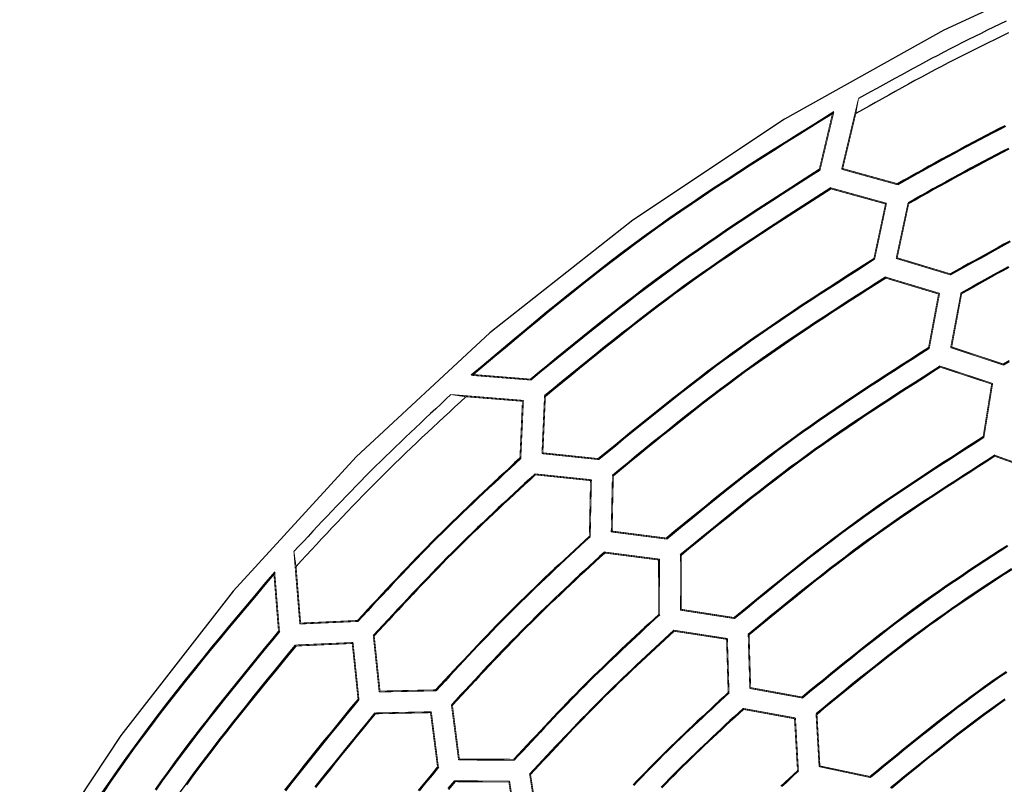
# Model space of a CAD drawing. Extents: x -686 to 2044, y 3760 to 4879.
# Drawn here: x -627 to -565, y 4678 to 4726 of the extents above; entities that cross this region are included whole.
import ezdxf

# ---------------------------------------------------------------- set-up
doc = ezdxf.new("R2010")
doc.units = 0
doc.header["$MEASUREMENT"] = 0
doc.layers.get('0').update_dxf_attribs({"linetype": 'ByLayer'})
doc.layers.add('LIVELLO_2', color=7, linetype='CONTINUOUS')

# ---------------------------------------------------------------- blocks, each defined once
blk = doc.blocks.new('Z$W@#722C5D22')
at = {"layer": 'LIVELLO_2', "color": 7, "linetype": 'Continuous'}
for points in [[(127.135, 693.331), (116.76, 688.54), (106.803, 682.968), (97.322, 676.643), (88.375, 669.592), (80.02, 661.844), (72.311, 653.432), (65.284, 644.417), (58.968, 634.866)], [(120.659, 689.088), (120.267, 688.901), (119.876, 688.713), (119.485, 688.524), (119.094, 688.334), (118.705, 688.142), (118.316, 687.949), (117.928, 687.754), (117.541, 687.558), (117.154, 687.36), (116.769, 687.161), (116.384, 686.96), (116, 686.757), (115.617, 686.554), (115.234, 686.349), (114.852, 686.142), (114.47, 685.935), (114.089, 685.727), (113.708, 685.519), (113.328, 685.309), (112.947, 685.099), (112.567, 684.889), (112.188, 684.678), (111.808, 684.467), (111.428, 684.256)], [(120.816, 688.359), (120.392, 688.157), (119.97, 687.953), (119.548, 687.748), (119.126, 687.541), (118.706, 687.333), (118.286, 687.123), (117.867, 686.911), (117.45, 686.697), (117.033, 686.481), (116.617, 686.263), (116.203, 686.044), (115.789, 685.823), (115.375, 685.601), (114.962, 685.377), (114.55, 685.152), (114.139, 684.927), (113.727, 684.7), (113.317, 684.473), (112.906, 684.245), (112.496, 684.016), (112.086, 683.787), (111.676, 683.558), (111.266, 683.329)], [(120.591, 682.556), (120.19, 682.353), (119.79, 682.149), (119.392, 681.942), (118.994, 681.734), (118.597, 681.524), (118.201, 681.313), (117.805, 681.1), (117.41, 680.886), (117.016, 680.672), (116.622, 680.456), (116.229, 680.239), (115.836, 680.021), (115.443, 679.803), (115.051, 679.585), (114.658, 679.366), (114.266, 679.146), (113.874, 678.927)], [(120.62, 682.503), (120.218, 682.299), (119.817, 682.094), (119.417, 681.887), (119.018, 681.678), (118.62, 681.467), (118.223, 681.255), (117.826, 681.042), (117.43, 680.827), (117.034, 680.612), (116.639, 680.395), (116.245, 680.178), (115.85, 679.959), (115.457, 679.741), (115.063, 679.521), (114.669, 679.301), (114.276, 679.082), (113.883, 678.861)], [(120.81, 681.14), (120.412, 680.936), (120.016, 680.731), (119.62, 680.523), (119.225, 680.314), (118.831, 680.104), (118.437, 679.892), (118.044, 679.679), (117.652, 679.465), (117.26, 679.25), (116.869, 679.034), (116.478, 678.818), (116.087, 678.601), (115.696, 678.383), (115.306, 678.165), (114.916, 677.947), (114.526, 677.728)], [(120.834, 681.088), (120.438, 680.885), (120.043, 680.68), (119.649, 680.474), (119.256, 680.265), (118.863, 680.056), (118.471, 679.845), (118.079, 679.633), (117.689, 679.419), (117.298, 679.205), (116.908, 678.99), (116.519, 678.774), (116.129, 678.558), (115.74, 678.341), (115.351, 678.124), (114.963, 677.906), (114.574, 677.689)], [(109.888, 683.416), (109.142, 682.953), (108.396, 682.489), (107.651, 682.025), (106.907, 681.559), (106.163, 681.092), (105.422, 680.623), (104.682, 680.151), (103.944, 679.676), (103.208, 679.199), (102.475, 678.717), (101.745, 678.232), (101.019, 677.742), (100.295, 677.247), (99.576, 676.747), (98.861, 676.242), (98.15, 675.73), (97.443, 675.212), (96.741, 674.688), (96.043, 674.159), (95.349, 673.624), (94.659, 673.084), (93.972, 672.54), (93.287, 671.992), (92.605, 671.44), (91.926, 670.885), (91.249, 670.327), (90.573, 669.767), (89.899, 669.204), (89.226, 668.641), (88.554, 668.075), (87.882, 667.51), (87.211, 666.943)], [(109.796, 683.298), (109.058, 682.839), (108.321, 682.379), (107.584, 681.919), (106.848, 681.457), (106.113, 680.994), (105.379, 680.529), (104.647, 680.061), (103.917, 679.591), (103.19, 679.118), (102.465, 678.641), (101.743, 678.16), (101.024, 677.675), (100.308, 677.185), (99.596, 676.69), (98.888, 676.189), (98.185, 675.683), (97.486, 675.17), (96.791, 674.651), (96.1, 674.127), (95.413, 673.598), (94.73, 673.064), (94.049, 672.526), (93.372, 671.984), (92.697, 671.438), (92.024, 670.889), (91.354, 670.337), (90.685, 669.783), (90.017, 669.227), (89.351, 668.67), (88.685, 668.111), (88.02, 667.551), (87.355, 666.991)], [(108.969, 679.811), (108.381, 679.435), (107.793, 679.058), (107.206, 678.681), (106.619, 678.303), (106.033, 677.924), (105.448, 677.544), (104.864, 677.162), (104.281, 676.778), (103.7, 676.393), (103.12, 676.004), (102.542, 675.614), (101.967, 675.22), (101.394, 674.824), (100.823, 674.424), (100.255, 674.02), (99.689, 673.612), (99.127, 673.201), (98.567, 672.785), (98.01, 672.366), (97.456, 671.943), (96.904, 671.517), (96.354, 671.089), (95.805, 670.658), (95.259, 670.224), (94.714, 669.788), (94.17, 669.351), (93.628, 668.912), (93.086, 668.472), (92.545, 668.03), (92.005, 667.588), (91.465, 667.146), (90.926, 666.703)], [(109.022, 679.776), (108.433, 679.399), (107.844, 679.021), (107.255, 678.643), (106.667, 678.265), (106.08, 677.885), (105.494, 677.504), (104.909, 677.121), (104.325, 676.737), (103.743, 676.351), (103.162, 675.962), (102.584, 675.57), (102.007, 675.176), (101.433, 674.779), (100.861, 674.378), (100.291, 673.974), (99.725, 673.565), (99.162, 673.153), (98.601, 672.737), (98.043, 672.317), (97.487, 671.894), (96.934, 671.467), (96.383, 671.038), (95.833, 670.606), (95.286, 670.172), (94.74, 669.736), (94.195, 669.298), (93.651, 668.858), (93.108, 668.417), (92.566, 667.975), (92.025, 667.532), (91.484, 667.089), (90.943, 666.646)], [(120.903, 675.341), (120.529, 675.139), (120.156, 674.936), (119.783, 674.732), (119.411, 674.527), (119.039, 674.321), (118.667, 674.115), (118.295, 673.909), (117.924, 673.702), (117.553, 673.495), (117.182, 673.287)], [(120.923, 675.285), (120.548, 675.082), (120.173, 674.878), (119.799, 674.673), (119.426, 674.467), (119.053, 674.26), (118.68, 674.053), (118.307, 673.846), (117.935, 673.638), (117.563, 673.43), (117.19, 673.222)], [(109.704, 678.669), (109.121, 678.295), (108.537, 677.921), (107.954, 677.546), (107.371, 677.171), (106.79, 676.795), (106.209, 676.417), (105.629, 676.038), (105.051, 675.656), (104.474, 675.273), (103.898, 674.888), (103.325, 674.5), (102.754, 674.109), (102.185, 673.715), (101.618, 673.318), (101.054, 672.917), (100.493, 672.512), (99.934, 672.103), (99.379, 671.691), (98.826, 671.275), (98.276, 670.855), (97.727, 670.432), (97.181, 670.007), (96.637, 669.579), (96.094, 669.148), (95.553, 668.716), (95.014, 668.282), (94.475, 667.846), (93.937, 667.409), (93.4, 666.971), (92.864, 666.532), (92.328, 666.092), (91.792, 665.653)], [(109.713, 678.603), (109.131, 678.231), (108.549, 677.857), (107.968, 677.484), (107.387, 677.11), (106.807, 676.734), (106.227, 676.358), (105.649, 675.979), (105.072, 675.599), (104.497, 675.217), (103.923, 674.833), (103.352, 674.446), (102.782, 674.057), (102.214, 673.664), (101.649, 673.268), (101.087, 672.868), (100.527, 672.464), (99.97, 672.057), (99.416, 671.646), (98.865, 671.231), (98.316, 670.812), (97.769, 670.391), (97.224, 669.967), (96.681, 669.54), (96.14, 669.111), (95.601, 668.68), (95.062, 668.247), (94.525, 667.813), (93.989, 667.377), (93.453, 666.94), (92.918, 666.503), (92.383, 666.065), (91.849, 665.626)], [(120.791, 673.732), (120.42, 673.528), (120.05, 673.324), (119.68, 673.119), (119.31, 672.914), (118.941, 672.708), (118.572, 672.502), (118.203, 672.295), (117.834, 672.089)], [(120.828, 673.687), (120.459, 673.485), (120.09, 673.282), (119.722, 673.078), (119.353, 672.874), (118.985, 672.669), (118.617, 672.464), (118.249, 672.259), (117.882, 672.054)], [(112.386, 674.237), (111.825, 673.878), (111.265, 673.518), (110.704, 673.159), (110.145, 672.798), (109.585, 672.436), (109.027, 672.074), (108.47, 671.709), (107.914, 671.343), (107.36, 670.975), (106.807, 670.605), (106.256, 670.232), (105.707, 669.857), (105.16, 669.478), (104.616, 669.097), (104.074, 668.712), (103.534, 668.323), (102.998, 667.93), (102.464, 667.534), (101.933, 667.134), (101.404, 666.731), (100.877, 666.325), (100.352, 665.916), (99.83, 665.504), (99.308, 665.091), (98.788, 664.675), (98.27, 664.258), (97.752, 663.84), (97.235, 663.42), (96.719, 662.999), (96.204, 662.577), (95.689, 662.155), (95.174, 661.732)], [(112.439, 674.202), (111.877, 673.842), (111.315, 673.482), (110.753, 673.121), (110.192, 672.76), (109.632, 672.398), (109.073, 672.034), (108.515, 671.669), (107.958, 671.302), (107.402, 670.934), (106.848, 670.563), (106.296, 670.189), (105.746, 669.813), (105.198, 669.434), (104.652, 669.051), (104.109, 668.665), (103.569, 668.276), (103.031, 667.882), (102.496, 667.485), (101.964, 667.084), (101.434, 666.68), (100.906, 666.273), (100.38, 665.864), (99.856, 665.451), (99.334, 665.037), (98.813, 664.621), (98.293, 664.202), (97.775, 663.783), (97.257, 663.362), (96.74, 662.94), (96.223, 662.517), (95.707, 662.094), (95.192, 661.671)], [(113.121, 673.09), (112.565, 672.734), (112.008, 672.378), (111.452, 672.021), (110.896, 671.663), (110.341, 671.304), (109.787, 670.944), (109.234, 670.583), (108.682, 670.22), (108.132, 669.855), (107.583, 669.487), (107.036, 669.117), (106.491, 668.745), (105.948, 668.369), (105.408, 667.991), (104.87, 667.609), (104.334, 667.223), (103.802, 666.833), (103.272, 666.44), (102.745, 666.043), (102.22, 665.643), (101.697, 665.24), (101.176, 664.834), (100.657, 664.426), (100.139, 664.016), (99.623, 663.603), (99.108, 663.189), (98.595, 662.774), (98.082, 662.357), (97.57, 661.939), (97.058, 661.52), (96.547, 661.101), (96.036, 660.682)], [(120.844, 667.843), (120.494, 667.648)], [(120.849, 667.778), (120.498, 667.582)], [(113.13, 673.025), (112.575, 672.67), (112.02, 672.314), (111.466, 671.958), (110.912, 671.601), (110.358, 671.244), (109.806, 670.885), (109.255, 670.524), (108.704, 670.162), (108.156, 669.798), (107.609, 669.432), (107.063, 669.063), (106.52, 668.691), (105.979, 668.317), (105.44, 667.939), (104.904, 667.558), (104.37, 667.174), (103.839, 666.785), (103.311, 666.393), (102.785, 665.997), (102.262, 665.598), (101.741, 665.196), (101.221, 664.792), (100.704, 664.385), (100.188, 663.975), (99.673, 663.564), (99.16, 663.151), (98.648, 662.737), (98.137, 662.321), (97.626, 661.905), (97.116, 661.487), (96.607, 661.07), (96.097, 660.652)], [(115.803, 668.663), (115.269, 668.321), (114.736, 667.979), (114.202, 667.637), (113.669, 667.293), (113.137, 666.949), (112.606, 666.604), (112.075, 666.257), (111.546, 665.909), (111.018, 665.559), (110.492, 665.206), (109.968, 664.852), (109.445, 664.494), (108.924, 664.134), (108.406, 663.771), (107.89, 663.404), (107.377, 663.034), (106.866, 662.661), (106.358, 662.283), (105.852, 661.903), (105.349, 661.519), (104.847, 661.133), (104.348, 660.744), (103.85, 660.352), (103.354, 659.959), (102.859, 659.563), (102.365, 659.166), (101.872, 658.768), (101.38, 658.368), (100.889, 657.967), (100.398, 657.566), (99.908, 657.164), (99.418, 656.762)], [(115.856, 668.628), (115.321, 668.285), (114.786, 667.942), (114.252, 667.599), (113.718, 667.255), (113.184, 666.91), (112.652, 666.564), (112.121, 666.216), (111.59, 665.867), (111.062, 665.516), (110.534, 665.163), (110.009, 664.807), (109.485, 664.449), (108.964, 664.088), (108.444, 663.724), (107.927, 663.356), (107.413, 662.985), (106.901, 662.61), (106.392, 662.232), (105.886, 661.851), (105.381, 661.466), (104.879, 661.078), (104.378, 660.688), (103.88, 660.296), (103.382, 659.901), (102.887, 659.505), (102.392, 659.107), (101.898, 658.707), (101.406, 658.306), (100.914, 657.905), (100.422, 657.502), (99.931, 657.099), (99.44, 656.696)], [(116.538, 667.516), (116.009, 667.177), (115.479, 666.838), (114.949, 666.499), (114.42, 666.158), (113.892, 665.817), (113.365, 665.474), (112.839, 665.131), (112.313, 664.785), (111.79, 664.438), (111.267, 664.088), (110.747, 663.736), (110.228, 663.382), (109.712, 663.024), (109.197, 662.664), (108.685, 662.3), (108.176, 661.933), (107.669, 661.562), (107.165, 661.188), (106.663, 660.81), (106.164, 660.43), (105.666, 660.046), (105.17, 659.66), (104.677, 659.271), (104.184, 658.881), (103.693, 658.488), (103.203, 658.094), (102.715, 657.698), (102.227, 657.302), (101.739, 656.904), (101.253, 656.506), (100.766, 656.107), (100.28, 655.708)], [(116.547, 667.451), (116.019, 667.113), (115.491, 666.775), (114.963, 666.436), (114.436, 666.097), (113.91, 665.757), (113.384, 665.415), (112.86, 665.072), (112.336, 664.728), (111.814, 664.381), (111.294, 664.033), (110.775, 663.682), (110.258, 663.329), (109.743, 662.973), (109.231, 662.614), (108.72, 662.251), (108.212, 661.885), (107.707, 661.516), (107.205, 661.142), (106.705, 660.766), (106.207, 660.387), (105.711, 660.004), (105.217, 659.62), (104.724, 659.232), (104.233, 658.843), (103.744, 658.452), (103.256, 658.059), (102.768, 657.665), (102.282, 657.27), (101.796, 656.873), (101.311, 656.476), (100.826, 656.079), (100.341, 655.681)], [(85.942, 665.74), (85.624, 665.444), (85.306, 665.148), (84.988, 664.851), (84.671, 664.555), (84.354, 664.258), (84.037, 663.96), (83.72, 663.662), (83.405, 663.364), (83.09, 663.065), (82.776, 662.765), (82.462, 662.464), (82.15, 662.162), (81.839, 661.859), (81.528, 661.555), (81.219, 661.25), (80.911, 660.944), (80.605, 660.636), (80.3, 660.327), (79.996, 660.017), (79.693, 659.705), (79.391, 659.393), (79.091, 659.08), (78.791, 658.766), (78.491, 658.451), (78.193, 658.135), (77.895, 657.819), (77.598, 657.502), (77.301, 657.185), (77.004, 656.867), (76.708, 656.549), (76.411, 656.231), (76.115, 655.913)], [(86.874, 665.604), (86.529, 665.286), (86.184, 664.967), (85.84, 664.648), (85.496, 664.328), (85.152, 664.008), (84.808, 663.688), (84.466, 663.367), (84.124, 663.046), (83.782, 662.723), (83.442, 662.4), (83.103, 662.075), (82.765, 661.75), (82.428, 661.423), (82.092, 661.095), (81.758, 660.765), (81.425, 660.434), (81.094, 660.102), (80.765, 659.768), (80.437, 659.432), (80.11, 659.095), (79.784, 658.757), (79.46, 658.418), (79.137, 658.077), (78.814, 657.736), (78.493, 657.394), (78.172, 657.051), (77.851, 656.708), (77.531, 656.364), (77.212, 656.02), (76.893, 655.675), (76.574, 655.331), (76.255, 654.986)], [(119.221, 663.093), (118.714, 662.768), (118.207, 662.443), (117.701, 662.118), (117.195, 661.792), (116.689, 661.465), (116.185, 661.137), (115.681, 660.808), (115.179, 660.477), (114.678, 660.144), (114.179, 659.809), (113.681, 659.472), (113.185, 659.133), (112.69, 658.791), (112.198, 658.446), (111.709, 658.097), (111.221, 657.746), (110.736, 657.391), (110.254, 657.032), (109.774, 656.671), (109.296, 656.306), (108.82, 655.939), (108.346, 655.57), (107.873, 655.198), (107.402, 654.824), (106.932, 654.448), (106.464, 654.071), (105.996, 653.692), (105.529, 653.313), (105.063, 652.932), (104.597, 652.551), (104.132, 652.169), (103.666, 651.787)], [(119.273, 663.054), (118.765, 662.728), (118.257, 662.403), (117.749, 662.077), (117.242, 661.75), (116.735, 661.423), (116.23, 661.094), (115.725, 660.764), (115.221, 660.433), (114.719, 660.1), (114.218, 659.764), (113.719, 659.427), (113.221, 659.087), (112.726, 658.744), (112.233, 658.398), (111.742, 658.049), (111.253, 657.697), (110.767, 657.341), (110.284, 656.982), (109.802, 656.62), (109.323, 656.255), (108.846, 655.887), (108.371, 655.516), (107.897, 655.144), (107.424, 654.769), (106.954, 654.393), (106.484, 654.015), (106.015, 653.635), (105.547, 653.255), (105.079, 652.873), (104.613, 652.491), (104.146, 652.109), (103.68, 651.726)], [(90.252, 661.767), (89.922, 661.462), (89.593, 661.157), (89.263, 660.851), (88.934, 660.546), (88.606, 660.239), (88.277, 659.933), (87.95, 659.626), (87.623, 659.318), (87.297, 659.009), (86.971, 658.699), (86.647, 658.389), (86.324, 658.077), (86.002, 657.765), (85.681, 657.451), (85.361, 657.136), (85.043, 656.819), (84.726, 656.501), (84.411, 656.181), (84.098, 655.86), (83.785, 655.538), (83.474, 655.214), (83.163, 654.89), (82.854, 654.564), (82.545, 654.238), (82.238, 653.911), (81.931, 653.583), (81.624, 653.255), (81.318, 652.926), (81.012, 652.597), (80.707, 652.267), (80.402, 651.938), (80.097, 651.608)], [(90.309, 661.737), (89.978, 661.431), (89.647, 661.124), (89.317, 660.818), (88.987, 660.511), (88.657, 660.204), (88.328, 659.897), (87.999, 659.589), (87.671, 659.28), (87.344, 658.97), (87.018, 658.66), (86.693, 658.349), (86.368, 658.036), (86.045, 657.722), (85.723, 657.408), (85.403, 657.091), (85.084, 656.774), (84.766, 656.455), (84.45, 656.134), (84.135, 655.812), (83.822, 655.489), (83.51, 655.164), (83.198, 654.839), (82.888, 654.512), (82.579, 654.185), (82.27, 653.857), (81.962, 653.528), (81.655, 653.199), (81.348, 652.869), (81.041, 652.539), (80.735, 652.208), (80.429, 651.877), (80.123, 651.547)], [(119.956, 661.942), (119.453, 661.621), (118.95, 661.299), (118.448, 660.976), (117.946, 660.653), (117.445, 660.329), (116.944, 660.004), (116.445, 659.678), (115.946, 659.35), (115.449, 659.02), (114.954, 658.688), (114.46, 658.354), (113.968, 658.018), (113.478, 657.678), (112.989, 657.336), (112.504, 656.991), (112.02, 656.643), (111.539, 656.291), (111.061, 655.935), (110.585, 655.577), (110.111, 655.215), (109.639, 654.851), (109.169, 654.485), (108.7, 654.116), (108.233, 653.745), (107.767, 653.372), (107.302, 652.998), (106.838, 652.623), (106.375, 652.246), (105.913, 651.869), (105.451, 651.49), (104.99, 651.112), (104.528, 650.733)], [(119.96, 661.877), (119.459, 661.556), (118.958, 661.235), (118.458, 660.914), (117.958, 660.592), (117.459, 660.269), (116.96, 659.945), (116.463, 659.62), (115.966, 659.293), (115.471, 658.964), (114.978, 658.634), (114.486, 658.301), (113.995, 657.966), (113.507, 657.628), (113.021, 657.287), (112.537, 656.943), (112.055, 656.596), (111.576, 656.245), (111.1, 655.891), (110.625, 655.534), (110.153, 655.174), (109.682, 654.812), (109.214, 654.447), (108.747, 654.079), (108.281, 653.71), (107.817, 653.339), (107.354, 652.967), (106.892, 652.593), (106.43, 652.218), (105.97, 651.842), (105.509, 651.465), (105.049, 651.088), (104.59, 650.711)], [(91.197, 660.778), (90.869, 660.475), (90.54, 660.171), (90.212, 659.867), (89.884, 659.563), (89.557, 659.258), (89.23, 658.953), (88.903, 658.647), (88.578, 658.341), (88.253, 658.034), (87.929, 657.726), (87.606, 657.417), (87.284, 657.107), (86.963, 656.796), (86.643, 656.483), (86.325, 656.169), (86.008, 655.854), (85.692, 655.537), (85.379, 655.219), (85.066, 654.9), (84.755, 654.579), (84.445, 654.257), (84.135, 653.934), (83.827, 653.61), (83.52, 653.285), (83.213, 652.96), (82.908, 652.633), (82.602, 652.307), (82.298, 651.979), (81.993, 651.652), (81.689, 651.324), (81.385, 650.995), (81.081, 650.667)], [(91.214, 660.717), (90.887, 660.415), (90.561, 660.112), (90.234, 659.809), (89.908, 659.506), (89.582, 659.203), (89.256, 658.899), (88.931, 658.594), (88.607, 658.289), (88.283, 657.983), (87.961, 657.676), (87.639, 657.368), (87.318, 657.059), (86.999, 656.749), (86.68, 656.438), (86.364, 656.126), (86.048, 655.812), (85.734, 655.496), (85.421, 655.179), (85.11, 654.861), (84.8, 654.542), (84.491, 654.221), (84.184, 653.899), (83.877, 653.577), (83.571, 653.253), (83.266, 652.929), (82.961, 652.604), (82.657, 652.278), (82.354, 651.952), (82.051, 651.626), (81.748, 651.299), (81.445, 650.972), (81.143, 650.645)], [(120.719, 656.284), (120.241, 655.975), (119.763, 655.665), (119.286, 655.353), (118.811, 655.04), (118.336, 654.725), (117.863, 654.409), (117.392, 654.09), (116.922, 653.769), (116.454, 653.445), (115.988, 653.119), (115.524, 652.789), (115.063, 652.456), (114.604, 652.121), (114.147, 651.781), (113.693, 651.439), (113.24, 651.094), (112.789, 650.747), (112.34, 650.397), (111.893, 650.045), (111.447, 649.691), (111.002, 649.336), (110.559, 648.979), (110.116, 648.62), (109.674, 648.261), (109.232, 647.901), (108.791, 647.54), (108.351, 647.178), (107.91, 646.817)], [(120.767, 656.246), (120.288, 655.936), (119.809, 655.625), (119.331, 655.312), (118.854, 654.998), (118.379, 654.683), (117.905, 654.365), (117.432, 654.046), (116.961, 653.724), (116.492, 653.399), (116.025, 653.072), (115.56, 652.742), (115.098, 652.408), (114.638, 652.072), (114.18, 651.732), (113.724, 651.389), (113.271, 651.043), (112.819, 650.695), (112.369, 650.344), (111.92, 649.991), (111.473, 649.637), (111.027, 649.28), (110.583, 648.922), (110.139, 648.563), (109.696, 648.203), (109.253, 647.842), (108.811, 647.48), (108.369, 647.118), (107.928, 646.756)], [(94.596, 656.876), (94.285, 656.587), (93.973, 656.298), (93.661, 656.009), (93.35, 655.72), (93.039, 655.43), (92.728, 655.14), (92.418, 654.85), (92.109, 654.558), (91.8, 654.266), (91.492, 653.974), (91.185, 653.68), (90.879, 653.385), (90.574, 653.089), (90.271, 652.793), (89.968, 652.494), (89.667, 652.195), (89.368, 651.894), (89.069, 651.591), (88.772, 651.288), (88.476, 650.983), (88.181, 650.677), (87.888, 650.371), (87.595, 650.063), (87.303, 649.754), (87.011, 649.445), (86.72, 649.135), (86.43, 648.825), (86.14, 648.514), (85.851, 648.203), (85.562, 647.891), (85.273, 647.579), (84.984, 647.268)], [(94.653, 656.849), (94.34, 656.56), (94.028, 656.27), (93.715, 655.98), (93.402, 655.69), (93.09, 655.399), (92.779, 655.108), (92.468, 654.816), (92.157, 654.524), (91.848, 654.231), (91.539, 653.937), (91.231, 653.642), (90.924, 653.347), (90.618, 653.05), (90.313, 652.752), (90.01, 652.452), (89.708, 652.152), (89.407, 651.85), (89.108, 651.546), (88.81, 651.242), (88.513, 650.936), (88.217, 650.629), (87.923, 650.321), (87.629, 650.012), (87.336, 649.702), (87.044, 649.392), (86.752, 649.081), (86.461, 648.769), (86.17, 648.457), (85.88, 648.145), (85.59, 647.832), (85.3, 647.519), (85.01, 647.206)], [(95.533, 655.891), (95.222, 655.604), (94.912, 655.316), (94.602, 655.029), (94.292, 654.741), (93.983, 654.453), (93.674, 654.164), (93.365, 653.875), (93.057, 653.585), (92.75, 653.294), (92.444, 653.003), (92.138, 652.71), (91.834, 652.417), (91.53, 652.123), (91.228, 651.827), (90.927, 651.53), (90.628, 651.232), (90.329, 650.933), (90.033, 650.632), (89.737, 650.329), (89.443, 650.026), (89.149, 649.722), (88.857, 649.416), (88.566, 649.11), (88.275, 648.803), (87.985, 648.495), (87.696, 648.186), (87.407, 647.877), (87.119, 647.568), (86.831, 647.258), (86.543, 646.948), (86.256, 646.637), (85.968, 646.327)], [(120.996, 654.842), (120.523, 654.535), (120.05, 654.226), (119.578, 653.915), (119.108, 653.603), (118.639, 653.289), (118.171, 652.973), (117.706, 652.655), (117.242, 652.334), (116.78, 652.011), (116.32, 651.684), (115.863, 651.354), (115.408, 651.021), (114.955, 650.685), (114.504, 650.346), (114.056, 650.004), (113.609, 649.659), (113.164, 649.312), (112.72, 648.963), (112.278, 648.613), (111.837, 648.26), (111.397, 647.906), (110.958, 647.551), (110.52, 647.194), (110.083, 646.837), (109.646, 646.479), (109.209, 646.121), (108.772, 645.763)], [(121.011, 654.785), (120.539, 654.478), (120.068, 654.17), (119.599, 653.86), (119.13, 653.549), (118.663, 653.236), (118.198, 652.921), (117.734, 652.604), (117.272, 652.284), (116.812, 651.961), (116.354, 651.635), (115.898, 651.307), (115.445, 650.975), (114.994, 650.64), (114.545, 650.302), (114.098, 649.961), (113.653, 649.618), (113.209, 649.272), (112.768, 648.924), (112.327, 648.575), (111.888, 648.224), (111.449, 647.871), (111.012, 647.517), (110.575, 647.162), (110.139, 646.807), (109.704, 646.45), (109.269, 646.093), (108.834, 645.736)], [(95.555, 655.826), (95.246, 655.54), (94.937, 655.254), (94.628, 654.967), (94.319, 654.681), (94.011, 654.394), (93.704, 654.107), (93.396, 653.819), (93.09, 653.53), (92.784, 653.241), (92.479, 652.951), (92.175, 652.66), (91.872, 652.368), (91.57, 652.075), (91.269, 651.781), (90.97, 651.485), (90.671, 651.188), (90.375, 650.89), (90.079, 650.591), (89.785, 650.29), (89.492, 649.988), (89.2, 649.685), (88.909, 649.381), (88.619, 649.076), (88.33, 648.77), (88.041, 648.463), (87.753, 648.156), (87.466, 647.848), (87.179, 647.54), (86.892, 647.232), (86.606, 646.923), (86.32, 646.614), (86.034, 646.305)], [(74.917, 654.644), (74.35, 653.973), (73.784, 653.302), (73.219, 652.63), (72.655, 651.957), (72.092, 651.283), (71.532, 650.608), (70.974, 649.931), (70.418, 649.251), (69.867, 648.57), (69.318, 647.886), (68.774, 647.198), (68.234, 646.508), (67.699, 645.814), (67.169, 645.116), (66.645, 644.415), (66.127, 643.708), (65.615, 642.998), (65.11, 642.282), (64.61, 641.563), (64.115, 640.84)], [(74.868, 654.5), (74.308, 653.836), (73.749, 653.171), (73.19, 652.506), (72.632, 651.839), (72.076, 651.172), (71.522, 650.503), (70.971, 649.833), (70.422, 649.16), (69.876, 648.486), (69.334, 647.808), (68.796, 647.128), (68.262, 646.445), (67.733, 645.758), (67.209, 645.067), (66.69, 644.373), (66.177, 643.674), (65.671, 642.971), (65.171, 642.263), (64.676, 641.551), (64.186, 640.836)], [(98.937, 651.989), (98.643, 651.716), (98.349, 651.444), (98.055, 651.171), (97.762, 650.898), (97.468, 650.625), (97.176, 650.352), (96.884, 650.077), (96.592, 649.803), (96.301, 649.527), (96.011, 649.251), (95.721, 648.974), (95.433, 648.696), (95.146, 648.417), (94.859, 648.137), (94.574, 647.856), (94.29, 647.574), (94.008, 647.29), (93.727, 647.005), (93.447, 646.718), (93.168, 646.431), (92.89, 646.143), (92.613, 645.853), (92.337, 645.563), (92.061, 645.272), (91.787, 644.981), (91.513, 644.688), (91.239, 644.396), (90.966, 644.102), (90.693, 643.809), (90.42, 643.515), (90.148, 643.221), (89.876, 642.927)], [(98.994, 651.958), (98.699, 651.685), (98.404, 651.411), (98.109, 651.138), (97.814, 650.864), (97.52, 650.59), (97.226, 650.315), (96.933, 650.04), (96.64, 649.765), (96.348, 649.488), (96.057, 649.211), (95.766, 648.933), (95.477, 648.654), (95.189, 648.374), (94.901, 648.093), (94.615, 647.811), (94.33, 647.527), (94.047, 647.242), (93.765, 646.956), (93.484, 646.669), (93.204, 646.38), (92.925, 646.09), (92.647, 645.8), (92.37, 645.509), (92.094, 645.216), (91.819, 644.924), (91.544, 644.63), (91.269, 644.336), (90.995, 644.042), (90.722, 643.747), (90.448, 643.452), (90.175, 643.157), (89.902, 642.862)], [(120.659, 648.404), (120.217, 648.098), (119.778, 647.79), (119.34, 647.479), (118.905, 647.165), (118.472, 646.848), (118.041, 646.528), (117.612, 646.206), (117.185, 645.88), (116.76, 645.553), (116.336, 645.223), (115.914, 644.891), (115.493, 644.557), (115.073, 644.222), (114.654, 643.885), (114.236, 643.547), (113.819, 643.208), (113.402, 642.869), (112.986, 642.528), (112.57, 642.188), (112.154, 641.847)], [(120.7, 648.361), (120.257, 648.054), (119.817, 647.745), (119.378, 647.434), (118.941, 647.119), (118.507, 646.801), (118.075, 646.48), (117.645, 646.156), (117.217, 645.83), (116.791, 645.501), (116.366, 645.17), (115.943, 644.837), (115.521, 644.502), (115.101, 644.165), (114.681, 643.827), (114.262, 643.488), (113.844, 643.148), (113.427, 642.807), (113.01, 642.465), (112.593, 642.123), (112.176, 641.781)], [(75.153, 650.934), (74.71, 650.394), (74.268, 649.854), (73.826, 649.314), (73.384, 648.773), (72.944, 648.231), (72.506, 647.689), (72.068, 647.145), (71.633, 646.6), (71.199, 646.053), (70.768, 645.505), (70.34, 644.955), (69.914, 644.402), (69.492, 643.848), (69.072, 643.291), (68.657, 642.731), (68.245, 642.169), (67.838, 641.604), (67.434, 641.036)], [(75.218, 650.912), (74.775, 650.372), (74.331, 649.831), (73.888, 649.29), (73.446, 648.748), (73.004, 648.206), (72.565, 647.662), (72.126, 647.118), (71.69, 646.572), (71.255, 646.024), (70.823, 645.475), (70.394, 644.924), (69.967, 644.371), (69.544, 643.816), (69.123, 643.258), (68.707, 642.698), (68.295, 642.134), (67.886, 641.568), (67.482, 640.999)], [(99.873, 651), (99.581, 650.729), (99.288, 650.458), (98.996, 650.187), (98.704, 649.915), (98.413, 649.644), (98.122, 649.371), (97.831, 649.099), (97.541, 648.825), (97.251, 648.551), (96.963, 648.277), (96.675, 648.001), (96.388, 647.725), (96.102, 647.447), (95.818, 647.169), (95.534, 646.889), (95.252, 646.608), (94.971, 646.326), (94.691, 646.042), (94.412, 645.757), (94.135, 645.472), (93.858, 645.185), (93.583, 644.897), (93.308, 644.608), (93.034, 644.319), (92.761, 644.029), (92.488, 643.738), (92.216, 643.447), (91.944, 643.155), (91.673, 642.864), (91.402, 642.571), (91.131, 642.279), (90.86, 641.987)], [(99.895, 650.934), (99.604, 650.665), (99.313, 650.395), (99.022, 650.125), (98.731, 649.855), (98.441, 649.585), (98.151, 649.314), (97.861, 649.043), (97.573, 648.771), (97.284, 648.498), (96.997, 648.225), (96.71, 647.951), (96.425, 647.676), (96.14, 647.4), (95.857, 647.122), (95.574, 646.844), (95.293, 646.564), (95.014, 646.283), (94.735, 646.001), (94.458, 645.718), (94.181, 645.433), (93.906, 645.148), (93.632, 644.861), (93.358, 644.574), (93.086, 644.286), (92.814, 643.997), (92.542, 643.708), (92.271, 643.418), (92.001, 643.128), (91.731, 642.838), (91.461, 642.547), (91.191, 642.256), (90.921, 641.965)], [(120.571, 646.684), (120.137, 646.376), (119.706, 646.065), (119.276, 645.751), (118.849, 645.434), (118.424, 645.114), (118.001, 644.791), (117.579, 644.467), (117.16, 644.14), (116.741, 643.81), (116.324, 643.48), (115.908, 643.147), (115.493, 642.813), (115.079, 642.478), (114.666, 642.142), (114.253, 641.805), (113.84, 641.468), (113.428, 641.13)], [(120.602, 646.633), (120.17, 646.326), (119.741, 646.016), (119.313, 645.703), (118.888, 645.388), (118.464, 645.069), (118.043, 644.748), (117.623, 644.424), (117.205, 644.099), (116.788, 643.771), (116.372, 643.442), (115.958, 643.111), (115.545, 642.778), (115.132, 642.445), (114.72, 642.11), (114.309, 641.775), (113.898, 641.439), (113.488, 641.102)], [(76.207, 650.072), (75.768, 649.536), (75.328, 649), (74.889, 648.464), (74.451, 647.927), (74.014, 647.389), (73.578, 646.85), (73.144, 646.31), (72.712, 645.769), (72.281, 645.226), (71.853, 644.682), (71.428, 644.136), (71.005, 643.587), (70.586, 643.037), (70.17, 642.484), (69.757, 641.928), (69.349, 641.37), (68.944, 640.809)], [(76.238, 650.007), (75.799, 649.472), (75.361, 648.938), (74.923, 648.403), (74.486, 647.868), (74.05, 647.332), (73.616, 646.795), (73.183, 646.257), (72.751, 645.718), (72.322, 645.177), (71.895, 644.634), (71.471, 644.09), (71.049, 643.543), (70.631, 642.994), (70.216, 642.443), (69.805, 641.889), (69.397, 641.333)], [(80.127, 646.69), (79.705, 646.175), (79.283, 645.66), (78.861, 645.144), (78.44, 644.628), (78.02, 644.111), (77.601, 643.594), (77.183, 643.075), (76.768, 642.555), (76.354, 642.033), (75.943, 641.51), (75.534, 640.985)], [(80.189, 646.668), (79.765, 646.152), (79.342, 645.636), (78.92, 645.12), (78.498, 644.603), (78.077, 644.085), (77.658, 643.566), (77.24, 643.046), (76.823, 642.525), (76.409, 642.003), (75.997, 641.479), (75.587, 640.953)], [(103.277, 647.093), (103.001, 646.837), (102.725, 646.581), (102.449, 646.325), (102.173, 646.069), (101.898, 645.813), (101.623, 645.556), (101.348, 645.299), (101.074, 645.041), (100.801, 644.782), (100.528, 644.523), (100.256, 644.263), (99.985, 644.002), (99.715, 643.74), (99.446, 643.477), (99.178, 643.213), (98.912, 642.948), (98.646, 642.682), (98.382, 642.414), (98.119, 642.145), (97.857, 641.876), (97.596, 641.605), (97.335, 641.333)], [(103.334, 647.071), (103.057, 646.814), (102.779, 646.557), (102.502, 646.3), (102.226, 646.042), (101.949, 645.784), (101.673, 645.526), (101.398, 645.268), (101.123, 645.008), (100.848, 644.749), (100.575, 644.488), (100.302, 644.227), (100.03, 643.964), (99.759, 643.701), (99.489, 643.437), (99.22, 643.172), (98.952, 642.905), (98.686, 642.637), (98.421, 642.368), (98.157, 642.098), (97.894, 641.827), (97.631, 641.555), (97.37, 641.282)], [(104.213, 646.108), (103.939, 645.854), (103.664, 645.599), (103.39, 645.345), (103.116, 645.09), (102.842, 644.835), (102.569, 644.579), (102.296, 644.323), (102.024, 644.067), (101.752, 643.809), (101.481, 643.552), (101.211, 643.293), (100.942, 643.033), (100.674, 642.773), (100.406, 642.511), (100.14, 642.249), (99.875, 641.985), (99.611, 641.72), (99.349, 641.453), (99.087, 641.186)], [(104.231, 646.043), (103.958, 645.79), (103.685, 645.536), (103.412, 645.283), (103.14, 645.03), (102.867, 644.776), (102.596, 644.522), (102.324, 644.267), (102.054, 644.012), (101.783, 643.756), (101.514, 643.5), (101.245, 643.242), (100.977, 642.984), (100.711, 642.725), (100.445, 642.465), (100.18, 642.203), (99.917, 641.941), (99.654, 641.677), (99.393, 641.412), (99.133, 641.146)], [(81.182, 645.824), (80.762, 645.313), (80.343, 644.802), (79.924, 644.29), (79.506, 643.778), (79.089, 643.265), (78.674, 642.752), (78.259, 642.237), (77.847, 641.721), (77.436, 641.204)], [(81.208, 645.767), (80.79, 645.257), (80.373, 644.747), (79.955, 644.237), (79.539, 643.727), (79.123, 643.215), (78.709, 642.703), (78.296, 642.189), (77.885, 641.675), (77.476, 641.159)], [(85.098, 642.442), (84.696, 641.952), (84.294, 641.461), (83.892, 640.971)], [(85.159, 642.424), (84.756, 641.933), (84.353, 641.442), (83.951, 640.95)], [(107.613, 642.205), (107.355, 641.966), (107.097, 641.727), (106.84, 641.487), (106.582, 641.247)], [(107.674, 642.184), (107.415, 641.943), (107.156, 641.702), (106.897, 641.461), (106.638, 641.22)], [(86.152, 641.58), (85.753, 641.093)], [(86.178, 641.519), (85.781, 641.034)]]:
    blk.add_lwpolyline(points, dxfattribs=at)
at = {"layer": 'LIVELLO_2', "color": 7, "linetype": 'Continuous', "const_width": 0.05}
for points in [[(111.428, 684.256), (110.374, 679.833)], [(111.266, 683.329), (111.284, 683.42), (111.297, 683.512), (111.314, 683.609), (111.328, 683.701), (111.345, 683.792), (111.363, 683.884), (111.376, 683.976), (111.398, 684.072), (111.411, 684.16), (111.428, 684.256)], [(109.796, 683.298), (108.969, 679.811)], [(109.022, 679.776), (109.888, 683.416)], [(109.796, 683.298), (109.805, 683.307), (109.814, 683.32), (109.827, 683.333), (109.836, 683.342), (109.84, 683.355), (109.853, 683.372), (109.862, 683.381), (109.871, 683.394), (109.879, 683.407), (109.888, 683.416)], [(111.266, 683.329), (110.444, 679.877)], [(110.444, 679.877), (110.374, 679.833)], [(110.374, 679.833), (113.883, 678.861)], [(113.874, 678.927), (110.444, 679.877)], [(108.969, 679.811), (108.978, 679.811), (108.978, 679.807), (108.982, 679.802), (108.991, 679.798), (108.996, 679.793), (109, 679.789), (109.009, 679.785), (109.013, 679.785), (109.013, 679.776), (109.022, 679.776)], [(113.183, 677.706), (109.704, 678.669)], [(109.713, 678.603), (109.713, 678.608), (109.709, 678.612), (109.709, 678.621), (109.709, 678.63), (109.709, 678.634), (109.709, 678.638), (109.704, 678.643), (109.704, 678.651), (109.704, 678.66), (109.704, 678.669)], [(113.117, 677.663), (109.713, 678.603)], [(113.874, 678.927), (113.878, 678.923), (113.878, 678.914), (113.878, 678.91), (113.878, 678.901), (113.878, 678.892), (113.883, 678.892), (113.883, 678.883), (113.883, 678.875), (113.883, 678.87), (113.883, 678.861)], [(113.117, 677.663), (112.386, 674.237)], [(112.439, 674.202), (113.183, 677.706)], [(113.117, 677.663), (113.183, 677.706)], [(114.526, 677.728), (113.782, 674.254)], [(113.852, 674.294), (114.574, 677.689)], [(114.574, 677.689), (114.57, 677.693), (114.565, 677.698), (114.561, 677.702), (114.556, 677.706), (114.548, 677.711), (114.543, 677.711), (114.539, 677.72), (114.53, 677.72), (114.53, 677.724), (114.526, 677.728)], [(113.852, 674.294), (113.782, 674.254)], [(117.182, 673.287), (113.852, 674.294)], [(112.386, 674.237), (112.395, 674.232), (112.395, 674.228), (112.399, 674.228), (112.408, 674.224), (112.413, 674.219), (112.417, 674.215), (112.426, 674.211), (112.43, 674.211), (112.43, 674.202), (112.439, 674.202)], [(113.782, 674.254), (117.19, 673.222)], [(116.503, 672.071), (113.121, 673.09)], [(113.13, 673.025), (113.13, 673.034), (113.126, 673.042), (113.126, 673.047), (113.126, 673.055), (113.126, 673.055), (113.121, 673.064), (113.121, 673.073), (113.121, 673.082), (113.121, 673.086), (113.121, 673.09)], [(117.182, 673.287), (117.186, 673.279), (117.186, 673.274), (117.186, 673.265), (117.186, 673.261), (117.186, 673.257), (117.19, 673.248), (117.19, 673.239), (117.19, 673.239), (117.19, 673.23), (117.19, 673.222)], [(113.13, 673.025), (116.433, 672.027)], [(116.433, 672.027), (115.803, 668.663)], [(115.856, 668.628), (116.503, 672.071)], [(116.433, 672.027), (116.503, 672.071)], [(117.834, 672.089), (117.19, 668.676)], [(117.26, 668.715), (117.882, 672.054)], [(117.882, 672.054), (117.877, 672.058), (117.873, 672.058), (117.869, 672.062), (117.864, 672.067), (117.86, 672.067), (117.851, 672.075), (117.847, 672.075), (117.842, 672.084), (117.838, 672.084), (117.834, 672.089)], [(115.803, 668.663), (115.808, 668.658), (115.812, 668.654), (115.817, 668.654), (115.821, 668.65), (115.83, 668.645), (115.834, 668.645), (115.843, 668.641), (115.843, 668.636), (115.847, 668.632), (115.856, 668.628)], [(117.26, 668.715), (117.19, 668.676)], [(117.19, 668.676), (120.498, 667.582)], [(120.494, 667.648), (117.26, 668.715)], [(119.82, 666.436), (116.538, 667.516)], [(116.547, 667.451), (116.543, 667.46), (116.543, 667.468), (116.543, 667.473), (116.543, 667.477), (116.543, 667.486), (116.538, 667.49), (116.538, 667.499), (116.538, 667.508), (116.538, 667.508), (116.538, 667.516)], [(120.494, 667.648), (120.494, 667.643), (120.494, 667.635), (120.494, 667.63), (120.494, 667.621), (120.498, 667.613), (120.498, 667.613), (120.498, 667.604), (120.498, 667.595), (120.498, 667.586), (120.498, 667.582)], [(87.355, 666.991), (87.347, 666.987), (87.329, 666.983), (87.316, 666.978), (87.303, 666.974), (87.285, 666.969), (87.272, 666.965), (87.259, 666.961), (87.246, 666.952), (87.229, 666.948), (87.211, 666.943)], [(87.211, 666.943), (90.943, 666.646)], [(87.355, 666.991), (90.926, 666.703)], [(119.754, 666.396), (116.547, 667.451)], [(90.926, 666.703), (90.93, 666.698), (90.93, 666.694), (90.934, 666.685), (90.934, 666.681), (90.939, 666.672), (90.939, 666.668), (90.943, 666.659), (90.943, 666.659), (90.943, 666.65), (90.943, 666.646)], [(119.754, 666.396), (119.221, 663.093)], [(119.273, 663.054), (119.82, 666.436)], [(119.754, 666.396), (119.82, 666.436)], [(90.475, 665.373), (85.942, 665.74)], [(86.874, 665.604), (86.782, 665.618), (86.686, 665.631), (86.594, 665.648), (86.498, 665.661), (86.406, 665.674), (86.314, 665.688), (86.222, 665.701), (86.13, 665.714), (86.034, 665.731), (85.942, 665.74)], [(90.409, 665.32), (86.874, 665.604)], [(90.409, 665.32), (90.252, 661.767)], [(90.309, 661.737), (90.475, 665.373)], [(90.409, 665.32), (90.475, 665.373)], [(91.792, 665.653), (91.63, 662.043)], [(91.691, 662.095), (91.849, 665.626)], [(91.849, 665.626), (91.844, 665.626), (91.836, 665.626), (91.836, 665.631), (91.827, 665.635), (91.823, 665.639), (91.814, 665.639), (91.809, 665.644), (91.801, 665.648), (91.801, 665.648), (91.792, 665.653)], [(119.221, 663.093), (119.225, 663.084), (119.229, 663.084), (119.234, 663.08), (119.238, 663.075), (119.247, 663.071), (119.251, 663.067), (119.26, 663.062), (119.26, 663.062), (119.264, 663.058), (119.273, 663.054)], [(91.691, 662.095), (91.63, 662.043)], [(91.63, 662.043), (95.192, 661.671)], [(91.691, 662.095), (95.174, 661.732)], [(90.252, 661.767), (90.261, 661.763), (90.265, 661.759), (90.269, 661.754), (90.274, 661.754), (90.282, 661.75), (90.287, 661.75), (90.296, 661.741), (90.3, 661.741), (90.304, 661.741), (90.309, 661.737)], [(95.174, 661.732), (95.174, 661.728), (95.178, 661.719), (95.178, 661.715), (95.178, 661.706), (95.178, 661.702), (95.183, 661.697), (95.183, 661.689), (95.187, 661.68), (95.187, 661.675), (95.192, 661.671)], [(123.136, 660.8), (119.956, 661.942)], [(119.96, 661.877), (119.96, 661.885), (119.96, 661.89), (119.96, 661.899), (119.96, 661.903), (119.96, 661.912), (119.956, 661.92), (119.956, 661.925), (119.956, 661.929), (119.956, 661.938), (119.956, 661.942)], [(119.96, 661.877), (123.071, 660.761)], [(94.728, 660.411), (91.197, 660.778)], [(91.214, 660.717), (91.21, 660.722), (91.21, 660.73), (91.206, 660.735), (91.206, 660.743), (91.201, 660.743), (91.201, 660.752), (91.197, 660.761), (91.197, 660.765), (91.197, 660.774), (91.197, 660.778)], [(91.214, 660.717), (94.666, 660.358)], [(94.666, 660.358), (94.596, 656.876)], [(94.653, 656.849), (94.728, 660.411)], [(94.666, 660.358), (94.728, 660.411)], [(96.036, 660.682), (95.962, 657.147)], [(96.023, 657.199), (96.097, 660.652)], [(96.097, 660.652), (96.088, 660.652), (96.084, 660.656), (96.075, 660.66), (96.071, 660.665), (96.067, 660.665), (96.062, 660.669), (96.053, 660.673), (96.049, 660.673), (96.04, 660.673), (96.036, 660.682)], [(96.023, 657.199), (95.962, 657.147)], [(95.962, 657.147), (99.44, 656.696)], [(99.418, 656.762), (96.023, 657.199)], [(94.596, 656.876), (94.601, 656.876), (94.61, 656.867), (94.61, 656.867), (94.618, 656.867), (94.623, 656.863), (94.631, 656.863), (94.636, 656.858), (94.645, 656.854), (94.645, 656.849), (94.653, 656.849)], [(99.418, 656.762), (99.418, 656.758), (99.422, 656.749), (99.422, 656.74), (99.427, 656.736), (99.427, 656.727), (99.431, 656.727), (99.431, 656.718), (99.436, 656.709), (99.436, 656.705), (99.44, 656.696)], [(76.115, 655.913), (76.487, 651.385)], [(76.255, 654.986), (76.242, 655.082), (76.225, 655.174), (76.216, 655.266), (76.198, 655.358), (76.185, 655.449), (76.172, 655.546), (76.159, 655.638), (76.146, 655.729), (76.133, 655.826), (76.115, 655.913)], [(98.981, 655.445), (95.533, 655.891)], [(95.555, 655.826), (95.55, 655.834), (95.55, 655.843), (95.546, 655.843), (95.546, 655.852), (95.542, 655.856), (95.542, 655.865), (95.537, 655.874), (95.537, 655.878), (95.533, 655.883), (95.533, 655.891)], [(95.555, 655.826), (98.919, 655.393)], [(98.919, 655.393), (98.981, 655.445)], [(98.919, 655.393), (98.937, 651.989)], [(98.994, 651.958), (98.981, 655.445)], [(100.28, 655.708), (100.297, 652.251)], [(100.341, 655.681), (100.337, 655.681), (100.332, 655.686), (100.324, 655.69), (100.319, 655.69), (100.311, 655.694), (100.306, 655.694), (100.302, 655.703), (100.293, 655.703), (100.289, 655.703), (100.28, 655.708)], [(100.354, 652.304), (100.341, 655.681)], [(74.868, 654.5), (74.868, 654.517), (74.877, 654.526), (74.882, 654.544), (74.886, 654.557), (74.89, 654.574), (74.899, 654.587), (74.903, 654.601), (74.903, 654.618), (74.908, 654.627), (74.917, 654.644)], [(75.218, 650.912), (74.917, 654.644)], [(76.255, 654.986), (76.54, 651.446)], [(74.868, 654.5), (75.153, 650.934)], [(100.354, 652.304), (100.297, 652.251)], [(100.297, 652.251), (103.68, 651.726)], [(100.354, 652.304), (103.666, 651.787)], [(76.487, 651.385), (80.123, 651.547)], [(80.097, 651.608), (76.54, 651.446)], [(80.097, 651.608), (80.097, 651.599), (80.097, 651.595), (80.101, 651.59), (80.106, 651.582), (80.11, 651.577), (80.11, 651.573), (80.114, 651.569), (80.119, 651.56), (80.119, 651.555), (80.123, 651.547)], [(98.937, 651.989), (98.941, 651.984), (98.95, 651.98), (98.95, 651.98), (98.959, 651.975), (98.967, 651.971), (98.972, 651.971), (98.981, 651.967), (98.985, 651.967), (98.989, 651.967), (98.994, 651.958)], [(103.666, 651.787), (103.666, 651.783), (103.671, 651.779), (103.671, 651.77), (103.671, 651.765), (103.675, 651.757), (103.675, 651.748), (103.68, 651.748), (103.68, 651.739), (103.68, 651.73), (103.68, 651.726)], [(75.153, 650.934), (75.162, 650.934), (75.166, 650.93), (75.175, 650.93), (75.183, 650.925), (75.188, 650.925), (75.192, 650.921), (75.197, 650.921), (75.205, 650.917), (75.21, 650.917), (75.218, 650.912)], [(76.54, 651.446), (76.487, 651.385)], [(103.233, 650.479), (99.873, 651)], [(99.895, 650.934), (99.891, 650.943), (99.891, 650.947), (99.886, 650.956), (99.886, 650.96), (99.882, 650.969), (99.882, 650.973), (99.877, 650.982), (99.877, 650.987), (99.873, 650.995), (99.873, 651)], [(99.895, 650.934), (103.176, 650.431)], [(81.081, 650.667), (81.449, 647.132)], [(81.143, 650.645), (81.134, 650.645), (81.129, 650.65), (81.125, 650.65), (81.121, 650.654), (81.112, 650.654), (81.103, 650.658), (81.099, 650.658), (81.09, 650.663), (81.09, 650.663), (81.081, 650.667)], [(81.506, 647.193), (81.143, 650.645)], [(103.176, 650.431), (103.233, 650.479)], [(103.176, 650.431), (103.277, 647.093)], [(103.334, 647.071), (103.233, 650.479)], [(104.528, 650.733), (104.629, 647.355)], [(104.59, 650.711), (104.581, 650.711), (104.576, 650.715), (104.568, 650.715), (104.563, 650.715), (104.559, 650.72), (104.55, 650.724), (104.546, 650.724), (104.537, 650.728), (104.533, 650.733), (104.528, 650.733)], [(104.686, 647.408), (104.59, 650.711)], [(79.817, 650.23), (76.207, 650.072)], [(76.238, 650.007), (76.233, 650.015), (76.229, 650.024), (76.225, 650.028), (76.225, 650.033), (76.22, 650.042), (76.22, 650.046), (76.22, 650.05), (76.216, 650.055), (76.212, 650.063), (76.207, 650.072)], [(79.764, 650.168), (76.238, 650.007)], [(79.764, 650.168), (79.817, 650.23)], [(79.764, 650.168), (80.127, 646.69)], [(80.189, 646.668), (79.817, 650.23)], [(81.449, 647.132), (85.01, 647.206)], [(81.506, 647.193), (81.449, 647.132)], [(84.984, 647.268), (81.506, 647.193)], [(84.984, 647.268), (84.988, 647.259), (84.988, 647.255), (84.993, 647.246), (84.997, 647.241), (84.997, 647.233), (85.002, 647.233), (85.006, 647.224), (85.006, 647.22), (85.006, 647.211), (85.01, 647.206)], [(104.686, 647.408), (104.629, 647.355)], [(104.629, 647.355), (107.928, 646.756)], [(107.91, 646.817), (104.686, 647.408)], [(80.127, 646.69), (80.132, 646.686), (80.136, 646.686), (80.145, 646.681), (80.154, 646.681), (80.158, 646.677), (80.167, 646.677), (80.167, 646.673), (80.176, 646.673), (80.184, 646.668), (80.189, 646.668)], [(103.277, 647.093), (103.281, 647.093), (103.29, 647.093), (103.29, 647.084), (103.299, 647.084), (103.303, 647.084), (103.312, 647.079), (103.321, 647.079), (103.325, 647.075), (103.33, 647.071), (103.334, 647.071)], [(107.91, 646.817), (107.91, 646.808), (107.91, 646.804), (107.915, 646.799), (107.915, 646.791), (107.919, 646.786), (107.919, 646.778), (107.924, 646.773), (107.924, 646.769), (107.924, 646.76), (107.928, 646.756)], [(85.968, 646.327), (86.415, 642.879)], [(86.034, 646.305), (86.03, 646.305), (86.021, 646.309), (86.012, 646.309), (86.008, 646.314), (85.999, 646.314), (85.999, 646.318), (85.99, 646.318), (85.982, 646.323), (85.977, 646.323), (85.968, 646.327)], [(86.467, 642.936), (86.034, 646.305)], [(107.486, 645.513), (104.213, 646.108)], [(104.231, 646.043), (104.231, 646.051), (104.226, 646.06), (104.226, 646.06), (104.222, 646.069), (104.222, 646.078), (104.218, 646.082), (104.218, 646.091), (104.213, 646.095), (104.213, 646.099), (104.213, 646.108)], [(104.231, 646.043), (107.425, 645.461)], [(84.713, 645.898), (81.182, 645.824)], [(81.208, 645.767), (81.204, 645.771), (81.199, 645.776), (81.199, 645.78), (81.199, 645.789), (81.195, 645.793), (81.191, 645.802), (81.191, 645.806), (81.186, 645.815), (81.182, 645.815), (81.182, 645.824)], [(81.208, 645.767), (84.66, 645.837)], [(84.66, 645.837), (84.713, 645.898)], [(84.66, 645.837), (85.098, 642.442)], [(85.159, 642.424), (84.713, 645.898)], [(107.425, 645.461), (107.486, 645.513)], [(107.425, 645.461), (107.613, 642.205)], [(107.674, 642.184), (107.486, 645.513)], [(108.772, 645.763), (108.965, 642.464)], [(108.834, 645.736), (108.829, 645.736), (108.82, 645.741), (108.816, 645.745), (108.807, 645.745), (108.803, 645.749), (108.799, 645.754), (108.79, 645.754), (108.785, 645.758), (108.777, 645.763), (108.772, 645.763)], [(109.017, 642.507), (108.834, 645.736)], [(86.467, 642.936), (86.415, 642.879)], [(86.415, 642.879), (89.902, 642.862)], [(89.876, 642.927), (86.467, 642.936)], [(89.876, 642.927), (89.876, 642.919), (89.876, 642.914), (89.88, 642.905), (89.884, 642.901), (89.884, 642.892), (89.889, 642.888), (89.893, 642.884), (89.893, 642.875), (89.897, 642.87), (89.902, 642.862)], [(85.098, 642.442), (85.107, 642.437), (85.111, 642.437), (85.115, 642.433), (85.124, 642.433), (85.128, 642.429), (85.137, 642.429), (85.146, 642.429), (85.146, 642.429), (85.155, 642.424), (85.159, 642.424)], [(109.017, 642.507), (108.965, 642.464)], [(108.965, 642.464), (112.176, 641.781)], [(112.154, 641.847), (109.017, 642.507)], [(90.86, 641.987), (91.381, 638.626)], [(90.921, 641.965), (90.917, 641.965), (90.908, 641.974), (90.908, 641.974), (90.899, 641.974), (90.891, 641.974), (90.886, 641.978), (90.878, 641.978), (90.873, 641.982), (90.869, 641.982), (90.86, 641.987)], [(91.433, 638.688), (90.921, 641.965)], [(107.613, 642.205), (107.622, 642.201), (107.63, 642.201), (107.63, 642.197), (107.639, 642.192), (107.644, 642.192), (107.652, 642.188), (107.657, 642.184), (107.665, 642.184), (107.665, 642.184), (107.674, 642.184)], [(112.154, 641.847), (112.159, 641.838), (112.159, 641.834), (112.163, 641.825), (112.163, 641.82), (112.163, 641.816), (112.168, 641.807), (112.168, 641.799), (112.172, 641.794), (112.172, 641.79), (112.176, 641.781)], [(89.609, 641.562), (86.152, 641.58)], [(86.178, 641.519), (86.178, 641.523), (86.174, 641.532), (86.174, 641.536), (86.17, 641.545), (86.165, 641.545), (86.165, 641.554), (86.161, 641.562), (86.157, 641.567), (86.152, 641.571), (86.152, 641.58)], [(89.561, 641.501), (86.178, 641.519)], [(89.561, 641.501), (89.609, 641.562)], [(89.561, 641.501), (90.068, 638.193)], [(90.134, 638.176), (89.609, 641.562)]]:
    blk.add_lwpolyline(points, dxfattribs=at)

msp = doc.modelspace()

# ---------------------------------------------------------------- block references
msp.add_blockref('Z$W@#722C5D22', (-685.80149, 4036.9181))

doc.saveas('drawing.dxf')
